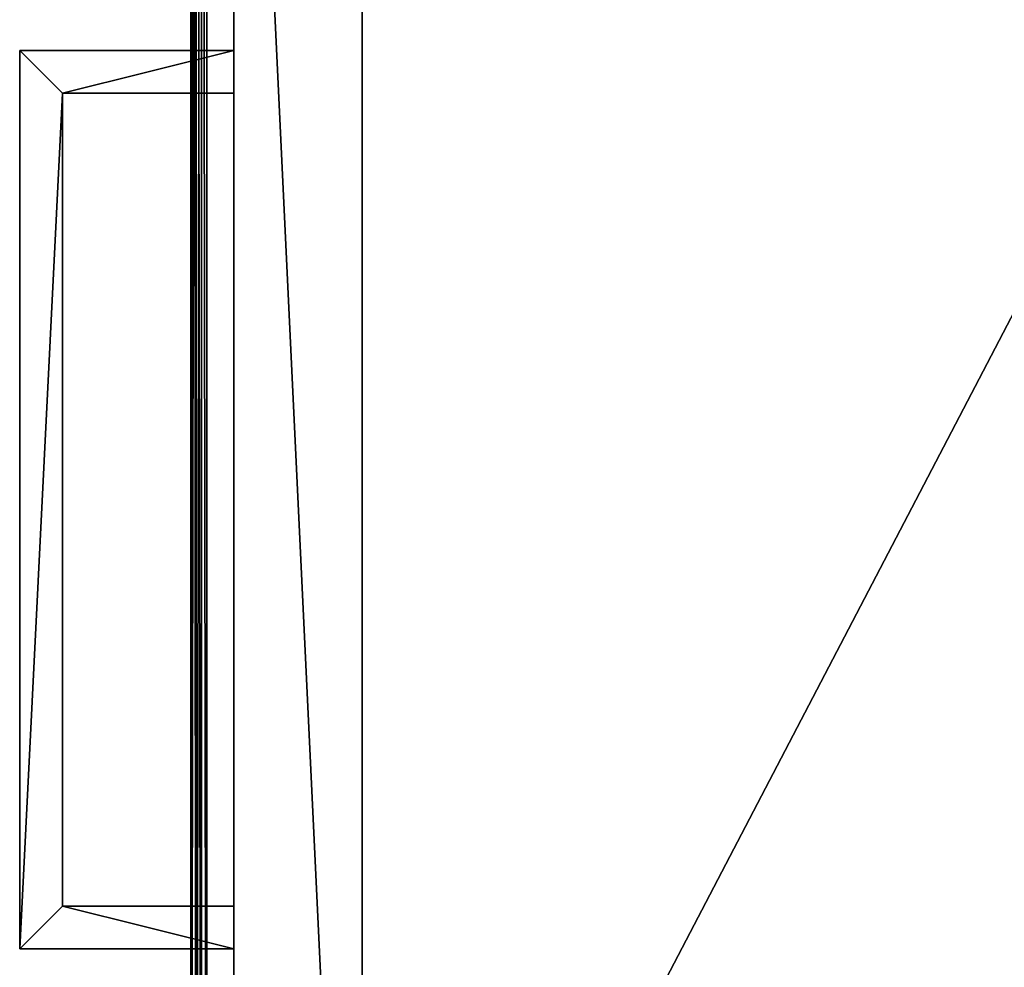
# Model space of a CAD drawing. Units: inches. Extents: x 77.2 to 149.2, y -49.2 to 22.9.
# Drawn here: x 126.2 to 131.9, y -43.9 to -38.4 of the extents above; entities that cross this region are included whole.
import ezdxf

# ---------------------------------------------------------------- set-up
doc = ezdxf.new("R2010")
doc.units = ezdxf.units.IN
doc.header["$MEASUREMENT"] = 0
doc.linetypes.add('Dot', pattern=[6.35, 0, -6.35])
doc.layers.add('CET color Black or White', color=7, linetype='Continuous')
doc.layers.add('CET Default', color=7, linetype='Continuous')
doc.layers.add('CET color Grey50', color=9, linetype='Continuous', true_color=0x808080)
doc.layers.add('CET color Grey57', color=7, linetype='Continuous', true_color=0x919191)

# ---------------------------------------------------------------- blocks, each defined once
blk = doc.blocks.new('*C2')
at = {"layer": 'CET color Black or White', "linetype": 'Continuous'}
for points in [[(36, 6), (36, -36), (14, -36), (14, 6), (36, 6)], [(14.25, -20), (14.25, -35), (35, -35), (35, -20), (14.25, -20)]]:
    blk.add_lwpolyline(points, close=True, dxfattribs=at)
at = {"layer": 'CET color Grey57', "linetype": 'Dot'}
blk.add_lwpolyline([(14.2501, -20.0001), (34.9999, -20.0001), (34.9999, -34.9999), (14.2501, -34.9999), (14.2501, -20.0001)], close=True, dxfattribs=at)
blk = doc.blocks.new('*C3')
at = {"layer": 'CET color Grey50', "linetype": 'Continuous'}
mesh = blk.add_polyface(dxfattribs=at)
corners = [(14, 6, 29.875), (14, 6, 29.9063), (14, 6, 29.9375), (14.0313, 6, 29.9375), (14, -36, 29.625), (14, -36, 29.5938), (14, -36, 29.6562), (14.0313, -36, 29.9375), (14, -36, 29.9375), (14, -36, 29.9063), (14, -36, 29.875), (14.0938, -36, 29.9375), (14.0938, -36, 28.8125), (36, -36, 28.8125), (36, -36, 29.9375), (36, 6, 29.9375), (36, 6, 28.8125), (14.0938, 6, 28.8125), (14.0938, 6, 29.9375), (14.0625, -36, 29.7812), (14.0625, -36, 29.75), (14.0938, -36, 29.75), (14.0938, -36, 29.7187), (14.0625, -36, 29.7187), (14.0938, -36, 29.5938), (14.0625, -36, 29.5313), (14.0938, -36, 29.5313), (14.0625, -36, 29.5), (14.0938, -36, 29.5), (14.0625, -36, 29.4687), (14.0938, -36, 29.4687), (14, -36, 29.4062), (14.0938, -36, 29.4062), (14, -36, 29.3437), (14, -36, 29.375), (14.0938, -36, 29.3437), (14.0625, -36, 29.2812), (14.0938, -36, 29.2812), (14.0625, -36, 29.25), (14.0938, -36, 29.25), (14.0625, -36, 29.2188), (14.0938, -36, 29.2188), (14, -36, 29.1563), (14.0938, -36, 29.1563), (14, -36, 29.125), (14, -36, 29.0937), (14.0938, -36, 29.0937), (14.0625, -36, 29.0312), (14.0938, -36, 29.0312), (14.0625, -36, 29), (14.0938, -36, 29), (14.0625, -36, 28.9687), (14.0938, -36, 28.9687), (14, -36, 28.875), (14.0938, -36, 28.875), (14, -36, 28.8438), (14.0938, -36, 28.8438), (14, -36, 28.8125), (14.0313, -36, 28.8125), (14.0625, 6, 29.7812), (14.0625, 6, 29.75), (14.0938, 6, 29.75), (14.0625, 6, 29.7187), (14.0938, 6, 29.7187), (14, 6, 29.5938), (14, 6, 29.625), (14, 6, 29.6562), (14.0938, 6, 29.5938), (14.0938, 6, 29.5313), (14.0625, 6, 29.5313), (14.0938, 6, 29.5), (14.0625, 6, 29.5), (14.0938, 6, 29.4687), (14.0625, 6, 29.4687), (14.0938, 6, 29.4062), (14, 6, 29.4062), (14, 6, 29.3437), (14, 6, 29.375), (14.0938, 6, 29.3437), (14.0938, 6, 29.2812), (14.0625, 6, 29.2812), (14.0938, 6, 29.25), (14.0625, 6, 29.25), (14.0625, 6, 29.2188), (14.0938, 6, 29.2188), (14.0938, 6, 29.1563), (14, 6, 29.1563), (14, 6, 29.125), (14, 6, 29.0937), (14.0938, 6, 29.0937), (14.0938, 6, 29.0312), (14.0625, 6, 29.0312), (14.0938, 6, 29), (14.0625, 6, 29), (14.0938, 6, 28.9687), (14.0625, 6, 28.9687), (14.0938, 6, 28.875), (14, 6, 28.875), (14.0938, 6, 28.8438), (14, 6, 28.8438), (14, 6, 28.8125), (14.0313, 6, 28.8125)]
mesh.append_faces([[corners[k] for k in face] for face in [(0, 2, 3, 0), (7, 8, 9, 7), (7, 9, 10, 7), (11, 12, 13, 11), (11, 13, 14, 11), (15, 16, 17, 15), (15, 17, 18, 15), (14, 13, 16, 14), (14, 16, 15, 14), (14, 15, 18, 14), (14, 18, 11, 14), (12, 17, 16, 12), (12, 16, 13, 12), (10, 19, 11, 10), (10, 11, 7, 10), (20, 11, 19, 20), (20, 21, 11, 20), (22, 21, 20, 22), (22, 20, 23, 22), (6, 22, 23, 6), (6, 5, 24, 6), (6, 24, 22, 6), (5, 25, 26, 5), (5, 26, 24, 5), (25, 27, 28, 25), (25, 28, 26, 25), (27, 29, 30, 27), (27, 30, 28, 27), (29, 31, 32, 29), (29, 32, 30, 29), (31, 33, 35, 31), (31, 35, 32, 31), (33, 36, 37, 33), (33, 37, 35, 33), (36, 38, 39, 36), (36, 39, 37, 36), (38, 40, 39, 38), (41, 39, 40, 41), (40, 42, 43, 40), (40, 43, 41, 40), (46, 43, 42, 46), (46, 42, 45, 46), (45, 47, 48, 45), (45, 48, 46, 45), (47, 49, 50, 47), (47, 50, 48, 47), (49, 51, 52, 49), (49, 52, 50, 49), (51, 53, 54, 51), (51, 54, 52, 51), (53, 55, 56, 53), (53, 56, 54, 53), (55, 57, 12, 55), (55, 12, 56, 55), (3, 18, 59, 3), (3, 59, 0, 3), (18, 60, 59, 18), (18, 61, 60, 18), (62, 60, 61, 62), (62, 61, 63, 62), (62, 63, 66, 62), (63, 67, 64, 63), (63, 64, 66, 63), (67, 68, 69, 67), (67, 69, 64, 67), (68, 70, 71, 68), (68, 71, 69, 68), (70, 72, 73, 70), (70, 73, 71, 70), (72, 74, 75, 72), (72, 75, 73, 72), (74, 78, 76, 74), (74, 76, 75, 74), (78, 79, 80, 78), (78, 80, 76, 78), (79, 81, 82, 79), (79, 82, 80, 79), (83, 82, 81, 83), (81, 84, 83, 81), (84, 85, 86, 84), (84, 86, 83, 84), (88, 86, 85, 88), (88, 85, 89, 88), (89, 90, 91, 89), (89, 91, 88, 89), (90, 92, 93, 90), (90, 93, 91, 90), (92, 94, 95, 92), (92, 95, 93, 92), (94, 96, 97, 94), (94, 97, 95, 94), (96, 98, 99, 96), (96, 99, 97, 96), (98, 17, 100, 98), (98, 100, 99, 98), (12, 58, 101, 12), (12, 101, 17, 12), (58, 57, 100, 58), (58, 100, 101, 58), (57, 55, 99, 57), (57, 99, 100, 57), (55, 53, 97, 55), (55, 97, 99, 55), (53, 51, 95, 53), (53, 95, 97, 53), (51, 49, 93, 51), (51, 93, 95, 51), (49, 47, 91, 49), (49, 91, 93, 49), (47, 45, 88, 47), (47, 88, 91, 47), (45, 44, 87, 45), (45, 87, 88, 45), (44, 42, 86, 44), (44, 86, 87, 44), (42, 40, 83, 42), (42, 83, 86, 42), (40, 38, 82, 40), (40, 82, 83, 40), (38, 36, 80, 38), (38, 80, 82, 38), (36, 33, 76, 36), (36, 76, 80, 36), (33, 34, 77, 33), (33, 77, 76, 33), (34, 31, 75, 34), (34, 75, 77, 34), (31, 29, 73, 31), (31, 73, 75, 31), (29, 27, 71, 29), (29, 71, 73, 29), (27, 25, 69, 27), (27, 69, 71, 27), (25, 5, 64, 25), (25, 64, 69, 25), (5, 4, 65, 5), (5, 65, 64, 5), (4, 6, 66, 4), (4, 66, 65, 4), (6, 23, 62, 6), (6, 62, 66, 6), (23, 20, 60, 23), (23, 60, 62, 23), (20, 19, 59, 20), (20, 59, 60, 20), (19, 10, 0, 19), (19, 0, 59, 19), (10, 9, 1, 10), (10, 1, 0, 10), (9, 8, 2, 9), (9, 2, 1, 9), (8, 7, 3, 8), (8, 3, 2, 8), (7, 11, 18, 7), (7, 18, 3, 7)]])
mesh = blk.add_polyface(dxfattribs=at)
corners = [(15, -35.9375, 28.6875), (14.25, -35.9375, 28.6875), (14.25, -20.1875, 28.6875), (15, -20.1875, 28.6875), (36, -35, 28.6875), (35, -35, 28.6875), (35, 6, 28.6875), (36, 6, 28.6875), (15, -35.9375, 14.8125), (14.25, -35.9375, 14.8125), (14.25, -20.1875, 14.8125), (15, -20.1875, 14.8125), (15, -35, 1.3125), (15, -35, 0.5), (15, -20.875, 0.5), (15, -20.875, 1.3125), (14.25, -35.9375, 1.0625), (14.25, -20.1875, 1.0625), (36, 6, 0.5), (36, -35, 0.5), (14.25, -35.9375, 14.9375), (14.25, -20.1875, 14.9375), (36, -36, 0.5), (36, -36, 28.6875), (15, -36, 0.5), (15, -36, 28.6875), (15, -35, 28.6875), (15, -35.9375, 14.9375), (15, -35.9375, 1.0625), (35, 6, 0.5), (35, -20.125, 0.5), (35, -20.125, 28.6875), (15, -20.125, 0.5), (35, -20.125, 28.8125), (15, -20.125, 28.8125), (15, -20.875, 28.8125), (15, -20.1875, 14.9375), (15, -20.1875, 1.0625)]
mesh.append_faces([[corners[k] for k in face] for face in [(0, 1, 2, 0), (0, 2, 3, 0), (4, 5, 6, 4), (4, 6, 7, 4), (8, 9, 10, 8), (8, 10, 11, 8), (12, 13, 14, 12), (12, 14, 15, 12), (16, 17, 10, 16), (16, 10, 9, 16), (18, 7, 4, 18), (18, 4, 19, 18), (20, 21, 2, 20), (20, 2, 1, 20), (22, 19, 4, 22), (22, 4, 23, 22), (24, 22, 23, 24), (24, 23, 25, 24), (24, 13, 26, 24), (24, 26, 25, 24), (20, 27, 0, 20), (20, 0, 1, 20), (16, 28, 8, 16), (16, 8, 9, 16), (25, 26, 4, 25), (25, 4, 23, 25), (7, 6, 29, 7), (7, 29, 18, 7), (30, 29, 6, 30), (30, 6, 31, 30), (32, 30, 33, 32), (32, 33, 34, 32), (14, 32, 34, 14), (14, 34, 35, 14), (21, 36, 3, 21), (21, 3, 2, 21), (17, 37, 11, 17), (17, 11, 10, 17)]])
mesh = blk.add_polyface(dxfattribs=at)
corners = [(35, -35, 28.8125), (35, -35, 28.6875), (35, 6, 28.6875), (35, 6, 28.8125), (35.875, -35.875, 28.8125), (35.875, -35.875, 28.6875), (35.875, 6, 28.6875), (35.875, 6, 28.8125), (15.125, -35.875, 28.8125), (15.125, -35.875, 28.6875), (15.125, -35, 28.8125), (15.125, -35, 28.6875)]
mesh.append_faces([[corners[k] for k in face] for face in [(0, 1, 2, 0), (0, 2, 3, 0), (4, 5, 6, 4), (4, 6, 7, 4), (8, 9, 5, 8), (8, 5, 4, 8), (9, 8, 10, 9), (9, 10, 11, 9), (7, 6, 2, 7), (7, 2, 3, 7)]])
mesh = blk.add_polyface(dxfattribs=at)
corners = [(14.25, -25.435, 27.9375), (14.25, -25.435, 27.4375), (13, -25.435, 27.4375), (13, -25.435, 27.9375), (13, -30.685, 27.4375), (13, -30.685, 27.9375), (14.25, -30.685, 27.9375), (14.25, -30.685, 27.4375), (14.25, -30.435, 27.9375), (13.25, -30.435, 27.9375), (14.25, -25.685, 27.9375), (13.25, -25.685, 27.9375), (14.25, -25.685, 27.4375), (13.25, -25.685, 27.4375), (14.25, -30.435, 27.4375), (13.25, -30.435, 27.4375), (14.25, -30.435, 13.5625), (14.25, -30.435, 14.0625), (13.25, -30.435, 14.0625), (13.25, -30.435, 13.5625), (14.25, -25.685, 14.0625), (14.25, -25.685, 13.5625), (13.25, -25.685, 13.5625), (13.25, -25.685, 14.0625), (14.25, -30.685, 14.0625), (13, -30.685, 14.0625), (14.25, -30.685, 13.5625), (13, -30.685, 13.5625), (14.25, -25.435, 14.0625), (13, -25.435, 14.0625), (14.25, -25.435, 13.5625), (13, -25.435, 13.5625)]
mesh.append_faces([[corners[k] for k in face] for face in [(0, 1, 2, 0), (0, 2, 3, 0), (3, 2, 4, 3), (3, 4, 5, 3), (5, 6, 7, 5), (5, 7, 4, 5), (6, 8, 9, 6), (6, 9, 5, 6), (0, 10, 11, 0), (0, 11, 3, 0), (11, 3, 5, 11), (11, 5, 9, 11), (10, 12, 13, 10), (10, 13, 11, 10), (14, 8, 9, 14), (14, 9, 15, 14), (11, 13, 15, 11), (11, 15, 9, 11), (16, 17, 18, 16), (16, 18, 19, 16), (20, 21, 22, 20), (20, 22, 23, 20), (24, 17, 18, 24), (24, 18, 25, 24), (25, 24, 26, 25), (25, 26, 27, 25), (28, 20, 23, 28), (28, 23, 29, 28), (28, 30, 31, 28), (28, 31, 29, 28), (23, 22, 19, 23), (23, 19, 18, 23), (23, 29, 25, 23), (23, 25, 18, 23), (29, 31, 27, 29), (29, 27, 25, 29)]])
blk = doc.blocks.new('*C1')
at = {"layer": 'CET Default', "linetype": 'Continuous'}
blk.add_blockref('*C3', (113.1982, -13.1353), dxfattribs=at)

msp = doc.modelspace()

# ---------------------------------------------------------------- block references
at = {"layer": 'CET Default', "linetype": 'Continuous'}
for name, p in [('*C1', (0, 0)), ('*C2', (113.1982, -13.1353))]:
    msp.add_blockref(name, p, dxfattribs=at)

doc.saveas('drawing.dxf')
